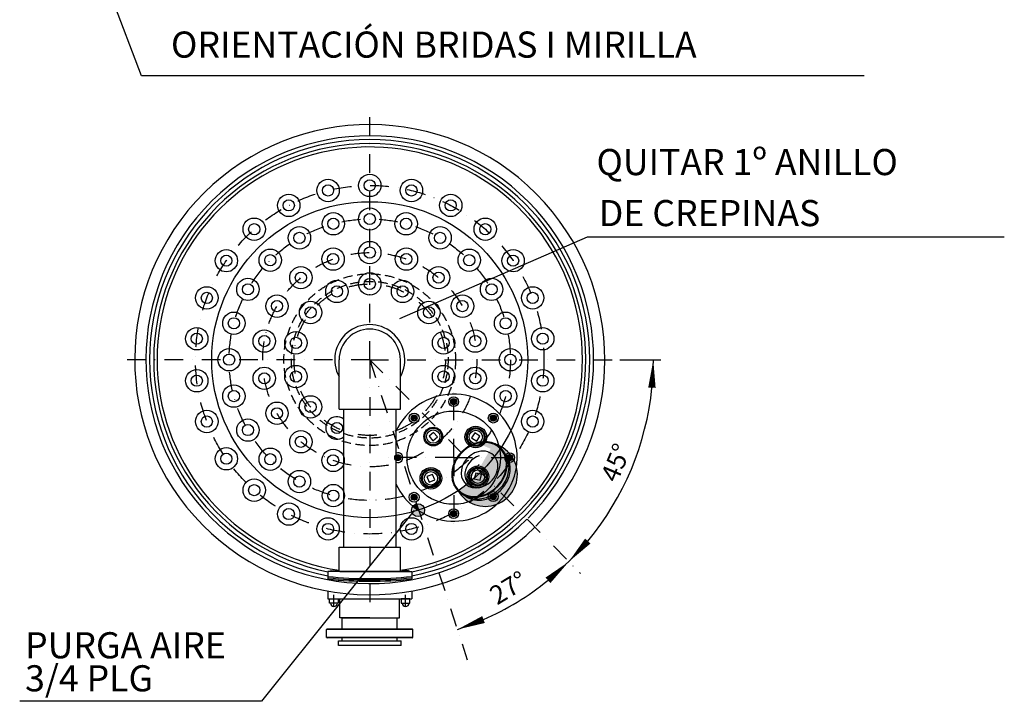
# Model space of a CAD drawing. Extents: x 11741 to 19257, y 15807 to 21003.
# Drawn here: x 16618 to 19257, y 16203 to 18030 of the extents above; entities that cross this region are included whole.
import ezdxf

# ---------------------------------------------------------------- set-up
doc = ezdxf.new("R2010")
doc.units = 0
doc.header["$LTSCALE"] = 100
doc.header["$MEASUREMENT"] = 0
doc.linetypes.add('DASHDOT', pattern=[1, 0.5, -0.25, 0, -0.25])
doc.linetypes.add('DASHED2', pattern=[0.375, 0.25, -0.125])
doc.layers.get('0').update_dxf_attribs({"linetype": 'CONTINUOUS'})
doc.layers.get('DEFPOINTS').update_dxf_attribs({"linetype": 'CONTINUOUS'})
for name, color, linetype in [('141_COTAS', 160, 'CONTINUOUS'), ('190_FILTRO', 190, 'CONTINUOUS'), ('210_CONEXION', 18, 'CONTINUOUS'), ('230_EJES', 230, 'DASHDOT'), ('240_CODO', 240, 'CONTINUOUS'), ('252_CREPINAS', 252, 'CONTINUOUS'), ('4', 152, 'CONTINUOUS'), ('Cotes', 1, 'CONTINUOUS'), ('FINA', 30, 'CONTINUOUS')]:
    doc.layers.add(name, color=color, linetype=linetype)
doc.styles.add('ROMANS', font='ROMANS.shx', dxfattribs={"height": 50})
doc.dimstyles.new('DANI', dxfattribs={"dimtxt": 75, "dimasz": 75, "dimexe": 20, "dimexo": 20, "dimgap": 20, "dimtad": 1, "dimdec": 0, "dimdsep": 46, "dimtxsty": 'ROMANS', "dimblk": 'F', "dimblk1": 'F', "dimblk2": 'F', "dimsah": 1, "dimcen": 1, "dimadec": 0, "dimazin": 0, "dimtfac": 1, "dimtdec": 0, "dimtix": 1, "dimtofl": 0, "dimtmove": 0, "dimatfit": 0, "dimldrblk": 'F', "dimfxl": 1, "dimtolj": 1, "dimarcsym": 0})

# ---------------------------------------------------------------- blocks, each defined once
blk = doc.blocks.new('F')
at = {"layer": '141_COTAS'}
blk.add_line((0, 0), (-1, 0), dxfattribs=at)
blk.add_lwpolyline([(0, 0, 0, 0.263, 0), (-1, 0, 0.263, 0.263, 0)], format="xyseb", dxfattribs=at)
blk = doc.blocks.new('*D30')
at = {"layer": 'Cotes', "color": 0, "lineweight": -2}
blk.add_line((18226.3, 17118.7), (18336.3, 17118.7), dxfattribs=at)
blk.add_arc((17556.3, 17118.7), 760, 320.267, 354.3435, dxfattribs=at)
at = {"layer": 'DEFPOINTS', "color": 0}
for p in [(17556.3, 17118.7), (17556.3, 17118.7), (18206.3, 17118.7), (18212.7, 16735.7), (18121.3, 16546)]:
    blk.add_point(p, dxfattribs=at)
at = {"layer": 'Cotes', "color": 0, "lineweight": -2, "xscale": 75, "yscale": 75, "zscale": 75}
for p, rotation in [((18316.3, 17118.7), 87.17175962330933), ((18090, 16577.7), 227.4388078367902)]:
    blk.add_blockref('F', p, dxfattribs=dict(at, rotation=rotation))
at = {"layer": 'Cotes', "color": 0, "insert": (18215.9, 16842.9), "char_height": 50, "attachment_point": 5, "rotation": 67.3053, "style": 'ROMANS'}
blk.add_mtext('\\A1;45°', dxfattribs=at)
blk = doc.blocks.new('*D31')
at = {"layer": 'Cotes', "color": 0, "lineweight": -2}
blk.add_arc((17556.3, 17118.7), 760, 293.6565, 308.9541, dxfattribs=at)
at = {"layer": 'DEFPOINTS', "color": 0}
for p in [(17556.3, 17118.7), (17556.3, 17118.7), (18121.3, 16546), (17899.8, 16440.8), (17817.5, 16314.7)]:
    blk.add_point(p, dxfattribs=at)
at = {"layer": 'Cotes', "color": 0, "lineweight": -2, "xscale": 75, "yscale": 75, "zscale": 75}
for p, rotation in [((18090, 16577.7), 41.7823270834091), ((17791.1, 16395.9), 200.8282403766911)]:
    blk.add_blockref('F', p, dxfattribs=dict(at, rotation=rotation))
at = {"layer": 'Cotes', "color": 0, "insert": (17927.8, 16507.8), "char_height": 50, "attachment_point": 5, "rotation": 31.3053, "style": 'ROMANS'}
blk.add_mtext('\\A1;27°', dxfattribs=at)

msp = doc.modelspace()

# ---------------------------------------------------------------- hatches: boundary and pattern name
h = msp.add_hatch(color=256)
edge = h.paths.add_edge_path()
edge.add_ellipse((17861.29, 16813.71), major_axis=(55.26, 55.26), ratio=0.8272727, start_angle=182.58533, end_angle=357.41467, ccw=False)
edge.add_ellipse((17850.41, 16824.59), major_axis=(57.38, 57.38), ratio=0.8272727, start_angle=180.12306, end_angle=195.82133, ccw=False)
edge.add_arc((17866.38, 16811.37), 85.58, 213.35633, 429.69459)
edge.add_ellipse((17850.41, 16824.59), major_axis=(57.38, 57.38), ratio=0.8272727, start_angle=376.26167, end_angle=410.88848, ccw=False)
edge.add_ellipse((17850.41, 16824.59), major_axis=(57.38, 57.38), ratio=0.8272727, start_angle=344.17867, end_angle=376.26167, ccw=False)
h = msp.add_hatch(color=256)
edge = h.paths.add_edge_path()
edge.add_ellipse((17861.29, 16813.71), major_axis=(55.26, 55.26), ratio=0.8272727, start_angle=182.58533, end_angle=357.41467)
edge.add_ellipse((17850.41, 16824.59), major_axis=(57.38, 57.38), ratio=0.8272727, start_angle=341.98006, end_angle=344.17867, ccw=False)
edge.add_ellipse((17857.85, 16817.14), major_axis=(55.26, 55.26), ratio=0.8272727, start_angle=189.10986, end_angle=350.89014, ccw=False)
edge.add_ellipse((17850.41, 16824.59), major_axis=(57.38, 57.38), ratio=0.8272727, start_angle=195.82133, end_angle=198.01994, ccw=False)
h = msp.add_hatch(color=256)
edge = h.paths.add_edge_path()
edge.add_ellipse((17857.85, 16817.14), major_axis=(55.26, 55.26), ratio=0.8272727, start_angle=189.10986, end_angle=350.89014)
edge.add_ellipse((17850.41, 16824.59), major_axis=(57.38, 57.38), ratio=0.8272727, start_angle=198.01994, end_angle=341.98006, ccw=False)
h = msp.add_hatch(color=256)
h.paths.add_polyline_path([(17687.64, 16714.41, -0.0032443), (17685.81, 16715.64, -0.0102456), (17669.18, 16710.67, 0.4445441), (17692.45, 16699.61)])
h.paths.add_polyline_path([(17681.76, 16732.51), (17687.11, 16716.06, 0.0094399), (17702.21, 16721.28, 0.3863705)])
h.paths.add_polyline_path([(17671.97, 16726.1, 0.1632816), (17668.46, 16715.64, 0.0727394), (17669.18, 16710.67, 0.0102456), (17685.81, 16715.64, -0.0255309)])
h.paths.add_polyline_path([(17703.16, 16715.64, 0.0830469), (17702.21, 16721.28, -0.0094399), (17687.11, 16716.06), (17687.64, 16714.41, 0.0222847), (17700.64, 16706.64, 0.1371789)])
h.paths.add_polyline_path([(17700.64, 16706.64, -0.0222847), (17687.64, 16714.41), (17692.45, 16699.61, 0.1594829)])
msp.add_hatch(color=256).paths.add_polyline_path([(17681.76, 16732.51, 0.1737022), (17671.97, 16726.1, 0.0255309), (17685.81, 16715.64, 0.0008056), (17687.11, 16716.06)])

# ---------------------------------------------------------------- linework, layer by layer
for p, q in [((17637.16, 17229.2), (18139.8, 17447.9)), ((18139.8, 17447.9), (19257.06, 17447.9)), ((17675.51, 16715), (17266.38, 16203.5)), ((17474.27, 16616.3), (17638.27, 16616.3)), ((17266.38, 16203.5), (16618.02, 16203.5))]:
    msp.add_line(p, q)
at = {"linetype": 'DASHDOT'}
msp.add_line((17556.27, 17118.72), (17817.53, 16314.66), dxfattribs=at)
for centre, radius in [((17556.27, 17118.72), 423.39), ((17685.81, 16715.64), 17.35)]:
    msp.add_circle(centre, radius)
at = {"linetype": 'DASHED2'}
for radius in [230, 210]:
    msp.add_circle((17556.27, 17118.72), radius, dxfattribs=at)
for centre, radius, start, end in [((17556.27, 17118.72), 94, 330.73176, 209.26824), ((17556.27, 17118.72), 82, 0, 180), ((17866.38, 16811.37), 85.58, 204.93038, 86.38595)]:
    msp.add_arc(centre, radius, start, end)
at = {"layer": '190_FILTRO', "color": 7}
for radius, start in [(630, 314.96145), (600, 314.99853)]:
    msp.add_arc((17556.27, 17118.72), radius, start, 314.61057, dxfattribs=at)
at = {"layer": '210_CONEXION', "color": 7}
for p, q in [((17474.27, 16551.3), (17474.27, 16616.3)), ((17638.27, 16551.3), (17638.27, 16616.3)), ((17443.77, 16551.3), (17443.77, 16531.3)), ((17556.27, 16551.3), (17443.77, 16551.3)), ((17449.77, 16551.3), (17449.77, 16551.8)), ((17452.27, 16552.8), (17467.77, 16552.8)), ((17455.27, 16551.8), (17455.27, 16551.3)), ((17465.27, 16551.8), (17465.27, 16551.3)), ((17470.27, 16551.8), (17470.27, 16551.3)), ((17475.77, 16551.3), (17556.27, 16551.3)), ((17636.77, 16551.3), (17556.27, 16551.3)), ((17556.27, 16551.3), (17668.77, 16551.3)), ((17642.27, 16551.8), (17642.27, 16551.3)), ((17660.27, 16552.8), (17644.77, 16552.8)), ((17647.27, 16551.8), (17647.27, 16551.3)), ((17657.27, 16551.8), (17657.27, 16551.3)), ((17662.77, 16551.3), (17662.77, 16551.8)), ((17668.77, 16551.3), (17668.77, 16531.3)), ((17443.77, 16498.85), (17443.77, 16477.79)), ((17668.77, 16498.85), (17668.77, 16477.79)), ((17443.77, 16477.79), (17668.77, 16477.79)), ((17448.77, 16477.79), (17471.77, 16477.79)), ((17448.77, 16466.79), (17448.77, 16477.79)), ((17471.77, 16477.79), (17471.77, 16466.79)), ((17476.27, 16426.79), (17476.27, 16477.79)), ((17636.27, 16426.79), (17636.27, 16477.79)), ((17663.77, 16477.79), (17640.77, 16477.79)), ((17640.77, 16477.79), (17640.77, 16466.79)), ((17663.77, 16466.79), (17663.77, 16477.79)), ((17450.78, 16466.79), (17448.77, 16466.79)), ((17471.77, 16466.79), (17450.78, 16466.79)), ((17640.77, 16466.79), (17663.77, 16466.79)), ((17556.27, 16426.79), (17476.27, 16426.79)), ((17482.77, 16397.29), (17482.77, 16426.79)), ((17482.77, 16426.79), (17636.27, 16426.79)), ((17493.77, 16426.79), (17486.27, 16426.79)), ((17493.77, 16426.79), (17556.27, 16426.79)), ((17629.77, 16397.29), (17629.77, 16426.79)), ((17442.27, 16397.29), (17440.77, 16395.79)), ((17440.77, 16374.79), (17440.77, 16395.79)), ((17671.77, 16395.79), (17440.77, 16395.79)), ((17442.27, 16397.29), (17670.27, 16397.29)), ((17670.27, 16397.29), (17671.77, 16395.79)), ((17671.77, 16374.79), (17671.77, 16395.79)), ((17440.77, 16374.79), (17442.27, 16373.29)), ((17671.77, 16374.79), (17440.77, 16374.79)), ((17670.27, 16373.29), (17442.27, 16373.29)), ((17472.27, 16352.79), (17472.27, 16365.79)), ((17472.27, 16365.79), (17640.27, 16365.79)), ((17482.77, 16365.79), (17482.77, 16373.29)), ((17629.77, 16365.79), (17629.77, 16373.29)), ((17640.27, 16352.79), (17640.27, 16365.79)), ((17670.27, 16373.29), (17671.77, 16374.79)), ((17640.27, 16352.79), (17472.27, 16352.79))]:
    msp.add_line(p, q, dxfattribs=at)
for centre, radius, start, end in [((17452.52, 16548.55), 4.26, 49.76364, 130.23636), ((17460.27, 16539.8), 13, 67.38014, 112.61986), ((17467.77, 16549.18), 3.62, 46.39718, 133.60282), ((17644.77, 16549.18), 3.62, 46.39718, 133.60282), ((17652.27, 16539.8), 13, 67.38014, 112.61986), ((17660.02, 16548.55), 4.26, 49.76364, 130.23636), ((17553.19, 17532.15), 1000, 263.71794, 270.17629), ((17553.19, 17528.65), 1000, 263.71794, 270.17629), ((17553.19, 17525.15), 1000, 263.71794, 270.17629), ((17559.35, 17532.15), 1000, 269.82371, 276.28206), ((17559.35, 17528.65), 1000, 269.82371, 276.28206), ((17559.35, 17525.15), 1000, 269.82371, 276.28206), ((17460.27, 16467.29), 9.5, 183.01696, 356.98304), ((17652.27, 16467.29), 9.5, 183.01696, 356.98304)]:
    msp.add_arc(centre, radius, start, end, dxfattribs=at)
at = {"layer": '230_EJES', "color": 7}
for p, q in [((17556.27, 17118.72), (17556.27, 17768.72)), ((17556.27, 17118.72), (17556.27, 17745.55)), ((17556.27, 17118.72), (16906.27, 17118.72)), ((17556.27, 17118.72), (16915.67, 17118.72)), ((17556.27, 17118.72), (18183.29, 17118.72)), ((17556.27, 17118.72), (18121.3, 16545.96)), ((17556.27, 17118.72), (17556.27, 16468.72)), ((17556.27, 17118.72), (18206.27, 17118.72)), ((17781.29, 16856.29), (17781.29, 17071.81)), ((17781.29, 16856.29), (17589.9, 16856.29)), ((17781.29, 16856.29), (17980.94, 16856.29)), ((17781.29, 16856.29), (17781.29, 16657.63)), ((17460.27, 16457.29), (17460.27, 16488.47)), ((17652.27, 16457.29), (17652.27, 16488.47))]:
    msp.add_line(p, q, dxfattribs=at)
at = {"layer": '230_EJES', "color": 7, "linetype": 'Continuous'}
for p, q in [((17486.27, 16986.22), (17486.27, 16616.3)), ((17626.27, 16986.22), (17626.27, 16616.3))]:
    msp.add_line(p, q, dxfattribs=at)
at = {"layer": '230_EJES', "color": 7}
for radius in [467, 377, 287, 203]:
    msp.add_circle((17556.27, 17118.72), radius, dxfattribs=at)
at = {"layer": '240_CODO', "color": 7}
for p, q in [((17474.27, 16986.22), (17474.27, 17118.72)), ((17638.27, 16986.22), (17638.27, 17118.72)), ((17474.27, 16986.22), (17638.27, 16986.22))]:
    msp.add_line(p, q, dxfattribs=at)
at = {"layer": '252_CREPINAS', "color": 7}
for p, q in [((17781.29, 17006.29), (17772.54, 17006.29)), ((17781.29, 17006.29), (17772.68, 17006.29)), ((17781.29, 17013.68), (17774.89, 17009.99)), ((17774.89, 17009.99), (17774.89, 17002.6)), ((17774.89, 17002.6), (17781.29, 16998.9)), ((17781.29, 17006.29), (17781.29, 17014.9)), ((17787.69, 17009.99), (17781.29, 17013.68)), ((17781.29, 17006.29), (17781.29, 16997.69)), ((17781.29, 17006.29), (17789.89, 17006.29)), ((17781.29, 16998.9), (17787.69, 17002.6)), ((17787.69, 17002.6), (17787.69, 17009.99)), ((17677.13, 16969.5), (17669.99, 16967.59)), ((17682.36, 16964.27), (17677.13, 16969.5)), ((17885.44, 16969.5), (17880.21, 16964.27)), ((17892.58, 16967.59), (17885.44, 16969.5)), ((17669.99, 16967.59), (17668.08, 16960.45)), ((17668.08, 16960.45), (17673.31, 16955.22)), ((17675.22, 16962.36), (17669.04, 16956.18)), ((17675.22, 16962.36), (17669.13, 16968.45)), ((17675.22, 16962.36), (17669.13, 16956.27)), ((17673.31, 16955.22), (17680.44, 16957.13)), ((17675.22, 16962.36), (17681.31, 16968.45)), ((17675.22, 16962.36), (17681.31, 16956.27)), ((17680.44, 16957.13), (17682.36, 16964.27)), ((17880.21, 16964.27), (17882.13, 16957.13)), ((17887.35, 16962.36), (17881.17, 16968.54)), ((17887.35, 16962.36), (17881.26, 16968.45)), ((17887.35, 16962.36), (17881.26, 16956.27)), ((17882.13, 16957.13), (17889.26, 16955.22)), ((17887.35, 16962.36), (17893.44, 16968.45)), ((17887.35, 16962.36), (17893.44, 16956.27)), ((17889.26, 16955.22), (17894.49, 16960.45)), ((17894.49, 16960.45), (17892.58, 16967.59)), ((17704.25, 16916.48), (17701.79, 16916.95)), ((17704.34, 16916.97), (17701.88, 16917.44)), ((17706.08, 16922.32), (17703.85, 16923.44)), ((17706.3, 16922.77), (17704.06, 16923.89)), ((17709.43, 16927.46), (17707.57, 16929.14)), ((17709.76, 16927.83), (17707.91, 16929.51)), ((17714.03, 16931.5), (17712.7, 16933.62)), ((17714.45, 16931.77), (17713.12, 16933.89)), ((17727.42, 16924), (17715.16, 16913.71)), ((17719.56, 16934.15), (17718.85, 16936.55)), ((17720.04, 16934.3), (17719.32, 16936.7)), ((17725.59, 16935.21), (17725.55, 16937.71)), ((17726.09, 16935.22), (17726.05, 16937.72)), ((17737.7, 16911.74), (17727.42, 16924)), ((17731.69, 16934.6), (17732.33, 16937.02)), ((17732.17, 16934.48), (17732.81, 16936.9)), ((17737.4, 16932.38), (17738.66, 16934.53)), ((17737.83, 16932.13), (17739.1, 16934.28)), ((17742.29, 16928.69), (17744.09, 16930.42)), ((17742.64, 16928.33), (17744.44, 16930.07)), ((17746.01, 16923.82), (17748.21, 16925)), ((17746.25, 16923.38), (17748.45, 16924.56)), ((17748.28, 16918.13), (17750.72, 16918.67)), ((17748.39, 16917.64), (17750.83, 16918.18)), ((17819.15, 16919), (17816.81, 16919.86)), ((17819.32, 16919.47), (17816.97, 16920.33)), ((17821.92, 16924.47), (17819.89, 16925.93)), ((17822.2, 16924.87), (17820.18, 16926.34)), ((17826.05, 16928.99), (17824.5, 16930.94)), ((17826.44, 16929.3), (17824.89, 16931.26)), ((17837.88, 16922.7), (17829.4, 16909.13)), ((17831.26, 16932.22), (17830.29, 16934.53)), ((17831.71, 16932.42), (17830.75, 16934.73)), ((17837.14, 16933.93), (17836.83, 16936.42)), ((17837.63, 16934), (17837.32, 16936.48)), ((17851.45, 16914.22), (17837.88, 16922.7)), ((17843.27, 16934), (17843.64, 16936.47)), ((17843.76, 16933.93), (17844.13, 16936.4)), ((17849.18, 16932.4), (17850.21, 16934.68)), ((17849.64, 16932.2), (17850.66, 16934.48)), ((17854.45, 16929.27), (17856.05, 16931.19)), ((17854.84, 16928.96), (17856.44, 16930.88)), ((17858.68, 16924.84), (17860.74, 16926.25)), ((17858.96, 16924.43), (17861.02, 16925.84)), ((17861.55, 16919.42), (17863.92, 16920.23)), ((17861.72, 16918.95), (17864.08, 16919.76)), ((17704.01, 16910.85), (17701.52, 16910.64)), ((17704.06, 16910.35), (17701.57, 16910.15)), ((17705.35, 16904.87), (17703.01, 16904)), ((17705.53, 16904.41), (17703.19, 16903.53)), ((17708.25, 16899.47), (17706.23, 16898)), ((17708.55, 16899.07), (17706.53, 16897.6)), ((17712.5, 16895.06), (17710.95, 16893.1)), ((17712.9, 16894.76), (17711.35, 16892.79)), ((17715.16, 16913.71), (17725.45, 16901.46)), ((17717.78, 16891.96), (17716.82, 16889.65)), ((17718.25, 16891.77), (17717.29, 16889.46)), ((17723.71, 16890.39), (17723.41, 16887.91)), ((17724.21, 16890.34), (17723.9, 16887.86)), ((17725.45, 16901.46), (17737.7, 16911.74)), ((17729.84, 16890.49), (17730.21, 16888.01)), ((17730.33, 16890.57), (17730.71, 16888.1)), ((17735.71, 16892.23), (17736.74, 16889.95)), ((17736.16, 16892.44), (17737.19, 16890.16)), ((17740.9, 16895.49), (17742.5, 16893.58)), ((17741.28, 16895.82), (17742.88, 16893.9)), ((17745.01, 16900.03), (17747.07, 16898.62)), ((17745.29, 16900.45), (17747.35, 16899.04)), ((17747.75, 16905.52), (17750.11, 16904.71)), ((17747.9, 16905.99), (17750.27, 16905.19)), ((17748.9, 16911.53), (17751.4, 16911.4)), ((17748.92, 16912.03), (17751.42, 16911.9)), ((17817.96, 16912.99), (17815.47, 16913.19)), ((17818, 16913.48), (17815.51, 16913.69)), ((17818.34, 16907.37), (17815.89, 16906.89)), ((17818.44, 16906.88), (17815.99, 16906.4)), ((17820.33, 16901.57), (17818.09, 16900.45)), ((17820.55, 16901.12), (17818.32, 16900)), ((17823.8, 16896.52), (17821.95, 16894.84)), ((17824.14, 16896.15), (17822.29, 16894.47)), ((17828.5, 16892.6), (17827.18, 16890.48)), ((17828.93, 16892.33), (17827.61, 16890.21)), ((17829.4, 16909.13), (17842.97, 16900.65)), ((17834.09, 16890.09), (17833.39, 16887.69)), ((17834.58, 16889.95), (17833.87, 16887.55)), ((17842.97, 16900.65), (17851.45, 16914.22)), ((17846.23, 16889.94), (17846.88, 16887.52)), ((17846.72, 16890.07), (17847.36, 16887.66)), ((17851.88, 16892.31), (17853.16, 16890.16)), ((17852.31, 16892.57), (17853.58, 16890.42)), ((17856.68, 16896.12), (17858.49, 16894.39)), ((17857.02, 16896.49), (17858.83, 16894.76)), ((17860.28, 16901.08), (17862.48, 16899.91)), ((17860.51, 16901.53), (17862.71, 16900.35)), ((17862.4, 16906.83), (17864.84, 16906.29)), ((17862.5, 16907.32), (17864.94, 16906.78)), ((17862.86, 16913.44), (17865.35, 16913.58)), ((17862.89, 16912.94), (17865.39, 16913.08)), ((17631.29, 16856.29), (17631.29, 16864.9)), ((17840.15, 16889.18), (17840.12, 16886.68)), ((17840.65, 16889.18), (17840.62, 16886.68)), ((17931.29, 16856.29), (17931.29, 16865.04)), ((17931.29, 16856.29), (17931.29, 16864.9)), ((17627.59, 16862.69), (17623.9, 16856.29)), ((17623.9, 16856.29), (17627.59, 16849.89)), ((17631.29, 16856.29), (17626.27, 16856.29)), ((17634.98, 16862.69), (17627.59, 16862.69)), ((17627.59, 16849.89), (17634.98, 16849.89)), ((17631.29, 16856.29), (17631.29, 16847.55)), ((17631.29, 16856.29), (17631.29, 16847.69)), ((17631.29, 16856.29), (17639.89, 16856.29)), ((17638.68, 16856.29), (17634.98, 16862.69)), ((17634.98, 16849.89), (17638.68, 16856.29)), ((17931.29, 16856.29), (17922.68, 16856.29)), ((17927.59, 16862.69), (17923.9, 16856.29)), ((17923.9, 16856.29), (17927.59, 16849.89)), ((17934.98, 16862.69), (17927.59, 16862.69)), ((17927.59, 16849.89), (17934.98, 16849.89)), ((17931.29, 16856.29), (17931.29, 16847.69)), ((17931.29, 16856.29), (17939.89, 16856.29)), ((17938.68, 16856.29), (17934.98, 16862.69)), ((17934.98, 16849.89), (17938.68, 16856.29)), ((17700.92, 16812.71), (17698.82, 16814.06)), ((17701.19, 16813.13), (17699.09, 16814.49)), ((17704.81, 16817.45), (17703.15, 16819.32)), ((17705.18, 16817.78), (17703.52, 16819.66)), ((17709.83, 16820.96), (17708.73, 16823.21)), ((17710.27, 16821.19), (17709.18, 16823.44)), ((17724.53, 16811.36), (17709.69, 16805.37)), ((17715.61, 16823), (17715.16, 16825.46)), ((17716.1, 16823.09), (17715.65, 16825.55)), ((17721.72, 16823.39), (17721.96, 16825.88)), ((17722.22, 16823.35), (17722.46, 16825.84)), ((17730.52, 16796.53), (17724.53, 16811.36)), ((17727.72, 16822.12), (17728.62, 16824.46)), ((17728.19, 16821.95), (17729.08, 16824.28)), ((17733.15, 16819.29), (17734.64, 16821.29)), ((17733.55, 16818.99), (17735.05, 16821)), ((17737.61, 16815.09), (17739.59, 16816.61)), ((17737.92, 16814.69), (17739.9, 16816.22)), ((17740.78, 16809.84), (17743.1, 16810.78)), ((17824.21, 16810.24), (17821.78, 16810.84)), ((17824.32, 16810.72), (17821.9, 16811.33)), ((17826.36, 16815.97), (17824.18, 16817.21)), ((17826.6, 16816.41), (17824.43, 16817.65)), ((17829.98, 16820.92), (17828.22, 16822.7)), ((17830.33, 16821.27), (17828.57, 16823.05)), ((17834.8, 16824.7), (17833.58, 16826.89)), ((17835.23, 16824.95), (17834.02, 16827.14)), ((17840.33, 16814.98), (17836.46, 16799.45)), ((17840.46, 16827.05), (17839.88, 16829.48)), ((17855.85, 16811.11), (17840.33, 16814.98)), ((17840.94, 16827.17), (17840.36, 16829.6)), ((17846.54, 16827.78), (17846.64, 16830.27)), ((17847.04, 16827.76), (17847.14, 16830.26)), ((17851.98, 16795.58), (17855.85, 16811.11)), ((17852.6, 16826.84), (17853.37, 16829.22)), ((17853.07, 16826.69), (17853.84, 16829.07)), ((17858.17, 16824.3), (17859.56, 16826.38)), ((17858.59, 16824.03), (17859.98, 16826.11)), ((17862.86, 16820.35), (17864.75, 16821.98)), ((17863.19, 16819.98), (17865.08, 16821.61)), ((17866.31, 16815.28), (17868.57, 16816.35)), ((17866.52, 16814.83), (17868.79, 16815.9)), ((17697.61, 16801.03), (17695.11, 16801.1)), ((17697.61, 16801.53), (17695.12, 16801.59)), ((17698.29, 16795.44), (17695.87, 16794.83)), ((17698.42, 16794.96), (17696, 16794.34)), ((17698.46, 16807.1), (17696.07, 16807.83)), ((17698.61, 16807.58), (17696.22, 16808.31)), ((17700.59, 16789.76), (17698.42, 16788.52)), ((17700.84, 16789.33), (17698.67, 16788.08)), ((17704.33, 16784.91), (17702.58, 16783.13)), ((17704.69, 16784.56), (17702.94, 16782.78)), ((17709.69, 16805.37), (17715.69, 16790.54)), ((17715.69, 16790.54), (17730.52, 16796.53)), ((17737.19, 16786.31), (17739.09, 16784.68)), ((17737.51, 16786.69), (17739.41, 16785.06)), ((17740.51, 16791.46), (17742.77, 16790.4)), ((17740.71, 16791.91), (17742.98, 16790.86)), ((17740.97, 16809.38), (17743.29, 16810.32)), ((17742.31, 16797.31), (17744.78, 16796.91)), ((17742.39, 16797.81), (17744.85, 16797.4)), ((17742.41, 16803.93), (17744.89, 16804.21)), ((17742.47, 16803.44), (17744.95, 16803.71)), ((17823.66, 16804.63), (17821.16, 16804.56)), ((17823.68, 16804.13), (17821.18, 16804.06)), ((17827.27, 16793.04), (17825.18, 16791.68)), ((17827.55, 16792.62), (17825.45, 16791.26)), ((17831.28, 16788.4), (17829.62, 16786.52)), ((17831.66, 16788.07), (17830, 16786.2)), ((17836.38, 16785.01), (17835.3, 16782.76)), ((17836.83, 16784.8), (17835.75, 16782.55)), ((17836.46, 16799.45), (17851.98, 16795.58)), ((17854.76, 16784.49), (17855.67, 16782.16)), ((17859.65, 16787.28), (17861.15, 16785.28)), ((17860.05, 16787.58), (17861.55, 16785.58)), ((17864.01, 16791.59), (17865.99, 16790.07)), ((17864.31, 16791.99), (17866.29, 16790.47)), ((17867.04, 16796.91), (17869.36, 16795.98)), ((17867.22, 16797.38), (17869.54, 16796.45)), ((17868.26, 16809.48), (17870.72, 16809.89)), ((17868.35, 16808.98), (17870.81, 16809.4)), ((17868.52, 16802.86), (17871.01, 16802.59)), ((17868.57, 16803.36), (17871.06, 16803.09)), ((17709.24, 16781.25), (17708.04, 16779.06)), ((17709.68, 16781.01), (17708.48, 16778.82)), ((17714.96, 16779.05), (17714.39, 16776.61)), ((17715.45, 16778.94), (17714.88, 16776.5)), ((17721.06, 16778.47), (17721.17, 16775.97)), ((17721.56, 16778.5), (17721.67, 16776)), ((17727.09, 16779.56), (17727.87, 16777.19)), ((17727.57, 16779.72), (17728.34, 16777.35)), ((17732.6, 16782.24), (17733.99, 16780.16)), ((17733.02, 16782.52), (17734.41, 16780.44)), ((17842.21, 16783.13), (17841.77, 16780.67)), ((17842.71, 16783.04), (17842.27, 16780.58)), ((17848.34, 16782.89), (17848.58, 16780.4)), ((17848.83, 16782.94), (17849.07, 16780.45)), ((17854.3, 16784.3), (17855.2, 16781.97)), ((17887.13, 16759.3), (17880.73, 16755.61)), ((17887.13, 16751.91), (17887.13, 16760.52)), ((17893.53, 16755.61), (17887.13, 16759.3)), ((17673.31, 16757.37), (17668.08, 16752.14)), ((17668.08, 16752.14), (17669.99, 16745)), ((17675.22, 16750.23), (17669.13, 16756.31)), ((17675.22, 16750.23), (17669.13, 16744.14)), ((17669.99, 16745), (17677.13, 16743.09)), ((17680.44, 16755.45), (17673.31, 16757.37)), ((17675.22, 16750.23), (17681.31, 16756.31)), ((17675.22, 16750.23), (17681.4, 16744.04)), ((17675.22, 16750.23), (17681.31, 16744.14)), ((17677.13, 16743.09), (17682.36, 16748.31)), ((17682.36, 16748.31), (17680.44, 16755.45)), ((17887.13, 16751.91), (17878.53, 16751.91)), ((17880.73, 16755.61), (17880.73, 16748.22)), ((17880.73, 16748.22), (17887.13, 16744.52)), ((17887.13, 16751.91), (17895.74, 16751.91)), ((17887.13, 16751.91), (17887.13, 16743.3)), ((17887.13, 16751.91), (17895.88, 16751.91)), ((17887.13, 16744.52), (17893.53, 16748.22)), ((17893.53, 16748.22), (17893.53, 16755.61)), ((17781.29, 16706.29), (17772.68, 16706.29)), ((17781.29, 16713.68), (17774.89, 16709.99)), ((17774.89, 16709.99), (17774.89, 16702.6)), ((17781.29, 16706.29), (17781.29, 16714.9)), ((17787.69, 16709.99), (17781.29, 16713.68)), ((17781.29, 16706.29), (17790.03, 16706.29)), ((17781.29, 16706.29), (17781.29, 16697.69)), ((17781.29, 16706.29), (17789.89, 16706.29)), ((17787.69, 16702.6), (17787.69, 16709.99)), ((17774.89, 16702.6), (17781.29, 16698.9)), ((17781.29, 16698.9), (17787.69, 16702.6))]:
    msp.add_line(p, q, dxfattribs=at)
for centre, radius in [((17556.27, 17585.72), 30), ((17444.51, 17572.15), 30), ((17444.51, 17572.15), 15), ((17556.27, 17585.72), 15), ((17668.03, 17572.15), 30), ((17668.03, 17572.15), 15), ((17339.25, 17532.23), 30), ((17773.3, 17532.23), 30), ((17339.25, 17532.23), 15), ((17556.27, 17495.72), 30), ((17773.3, 17532.23), 15), ((17246.59, 17468.28), 30), ((17458.7, 17482.88), 30), ((17458.7, 17482.88), 15), ((17556.27, 17495.72), 15), ((17653.85, 17482.88), 30), ((17653.85, 17482.88), 15), ((17865.95, 17468.28), 30), ((17246.59, 17468.28), 15), ((17367.77, 17445.22), 30), ((17744.77, 17445.22), 30), ((17865.95, 17468.28), 15), ((17367.77, 17445.22), 15), ((17744.77, 17445.22), 15), ((17458.11, 17388.42), 30), ((17556.27, 17405.72), 30), ((17556.27, 17405.72), 15), ((17654.43, 17388.42), 30), ((17171.94, 17384.01), 30), ((17171.94, 17384.01), 15), ((17289.69, 17385.3), 30), ((17289.69, 17385.3), 15), ((17458.11, 17388.42), 15), ((17654.43, 17388.42), 15), ((17822.85, 17385.3), 30), ((17822.85, 17385.3), 15), ((17940.6, 17384.01), 30), ((17940.6, 17384.01), 15), ((17371.79, 17338.58), 30), ((17740.75, 17338.58), 30), ((17371.79, 17338.58), 15), ((17556.27, 17321.72), 30), ((17740.75, 17338.58), 15), ((17119.62, 17284.32), 30), ((17229.78, 17307.22), 30), ((17229.78, 17307.22), 15), ((17468.19, 17301.62), 30), ((17468.19, 17301.62), 15), ((17556.27, 17321.72), 15), ((17644.35, 17301.62), 30), ((17644.35, 17301.62), 15), ((17882.76, 17307.22), 30), ((17882.76, 17307.22), 15), ((17992.92, 17284.32), 30), ((17119.62, 17284.32), 15), ((17307.72, 17262.22), 30), ((17804.82, 17262.22), 30), ((17992.92, 17284.32), 15), ((17307.72, 17262.22), 15), ((17397.56, 17245.29), 30), ((17397.56, 17245.29), 15), ((17714.98, 17245.29), 30), ((17714.98, 17245.29), 15), ((17804.82, 17262.22), 15), ((17192.12, 17216.3), 30), ((17920.42, 17216.3), 30), ((17192.12, 17216.3), 15), ((17920.42, 17216.3), 15), ((17092.68, 17175.01), 30), ((17092.68, 17175.01), 15), ((17273.63, 17168.56), 30), ((17273.63, 17168.56), 15), ((17358.36, 17163.9), 30), ((17754.18, 17163.9), 30), ((17838.91, 17168.56), 30), ((17838.91, 17168.56), 15), ((18019.87, 17175.01), 30), ((18019.87, 17175.01), 15), ((17358.36, 17163.9), 15), ((17754.18, 17163.9), 15), ((17179.27, 17118.72), 30), ((17179.27, 17118.72), 15), ((17933.27, 17118.72), 30), ((17933.27, 17118.72), 15), ((17358.36, 17073.55), 30), ((17754.18, 17073.55), 30), ((17092.68, 17062.43), 30), ((17092.68, 17062.43), 15), ((17273.63, 17068.89), 30), ((17273.63, 17068.89), 15), ((17358.36, 17073.55), 15), ((17754.18, 17073.55), 15), ((17838.91, 17068.89), 30), ((17838.91, 17068.89), 15), ((17838.91, 17068.89), 15), ((18019.87, 17062.43), 30), ((18019.87, 17062.43), 15), ((18019.87, 17062.43), 15), ((17192.12, 17021.15), 30), ((17920.42, 17021.15), 30), ((17920.42, 17021.15), 30), ((17192.12, 17021.15), 15), ((17397.56, 16992.16), 30), ((17920.42, 17021.15), 15), ((17920.42, 17021.15), 15), ((17307.72, 16975.22), 30), ((17397.56, 16992.16), 15), ((17781.29, 17006.29), 13.28), ((17781.29, 17006.29), 8), ((17781.29, 17006.29), 6.4), ((17781.29, 17006.29), 3.36), ((17119.62, 16953.12), 30), ((17307.72, 16975.22), 15), ((17781.29, 16856.29), 125), ((17675.22, 16962.36), 13.28), ((17675.22, 16962.36), 8), ((17887.35, 16962.36), 13.28), ((17887.35, 16962.36), 8), ((17992.92, 16953.12), 30), ((17992.92, 16953.12), 30), ((17119.62, 16953.12), 15), ((17229.78, 16930.22), 30), ((17229.78, 16930.22), 15), ((17468.19, 16935.83), 15), ((17675.22, 16962.36), 6.4), ((17675.22, 16962.36), 3.36), ((17887.35, 16962.36), 6.4), ((17887.35, 16962.36), 3.36), ((17992.92, 16953.12), 15), ((17992.92, 16953.12), 15), ((17371.79, 16898.87), 30), ((17726.43, 16912.73), 25), ((17726.43, 16912.73), 22.5), ((17726.43, 16912.73), 18), ((17840.43, 16911.68), 29), ((17840.43, 16911.68), 25), ((17840.43, 16911.68), 22.5), ((17840.43, 16911.68), 18), ((17371.79, 16898.87), 15), ((17171.94, 16853.44), 30), ((17171.94, 16853.44), 15), ((17289.69, 16852.14), 30), ((17289.69, 16852.14), 15), ((17458.11, 16849.03), 30), ((17458.11, 16849.03), 15), ((17631.29, 16856.29), 8), ((17931.29, 16856.29), 13.28), ((17931.29, 16856.29), 8), ((17631.29, 16856.29), 6.4), ((17631.29, 16856.29), 3.36), ((17931.29, 16856.29), 6.4), ((17931.29, 16856.29), 3.36), ((17367.77, 16792.23), 30), ((17720.11, 16800.95), 29), ((17720.11, 16800.95), 25), ((17720.11, 16800.95), 22.5), ((17720.11, 16800.95), 18), ((17846.15, 16805.28), 29), ((17846.15, 16805.28), 25), ((17846.15, 16805.28), 22.5), ((17846.15, 16805.28), 18), ((17246.59, 16769.17), 30), ((17367.77, 16792.23), 15), ((17458.7, 16754.57), 30), ((17246.59, 16769.17), 15), ((17458.7, 16754.57), 15), ((17675.22, 16750.23), 13.28), ((17675.22, 16750.23), 8), ((17887.13, 16751.91), 13.28), ((17887.13, 16751.91), 8), ((17887.13, 16751.91), 6.4), ((17339.25, 16705.22), 30), ((17675.22, 16750.23), 6.4), ((17675.22, 16750.23), 3.36), ((17887.13, 16751.91), 3.36), ((17339.25, 16705.22), 15), ((17781.29, 16706.29), 13.28), ((17781.29, 16706.29), 8), ((17781.29, 16706.29), 6.4), ((17781.29, 16706.29), 3.36), ((17444.51, 16665.29), 30), ((17444.51, 16665.29), 15), ((17668.03, 16665.29), 30), ((17668.03, 16665.29), 30), ((17668.03, 16665.29), 15), ((17668.03, 16665.29), 15)]:
    msp.add_circle(centre, radius, dxfattribs=at)
for centre, radius, start, end in [((17556.27, 17118.72), 590, 280.99235, 259.00765), ((17556.27, 17118.72), 579, 281.20386, 258.79614), ((17556.27, 17118.72), 570, 314.61057, 261.72875), ((17781.29, 16856.29), 170, 322.76534, 155.76203), ((17781.29, 17006.29), 4, 258.71323, 172.34576), ((17468.19, 16935.83), 30, 52.94271, 307.05729), ((17675.22, 16962.36), 4, 303.71323, 217.34576), ((17887.35, 16962.36), 4, 213.71323, 127.34576), ((17631.29, 16856.29), 13.28, 247.81918, 112.18082), ((17631.29, 16856.29), 4, 348.71323, 262.34576), ((17931.29, 16856.29), 4, 168.71323, 82.34576), ((17781.29, 16856.29), 170, 204.23797, 322.76534), ((17675.22, 16750.23), 4, 33.71323, 307.34576), ((17887.13, 16751.91), 4, 78.71323, 352.34576), ((17556.27, 17118.72), 570, 278.27125, 314.61057), ((17781.29, 16706.29), 4, 78.71323, 352.34576)]:
    msp.add_arc(centre, radius, start, end, dxfattribs=at)
at = {"layer": '4'}
for p, q in [((16944.25, 17879.27), (16664.06, 18621.53)), ((18881.57, 17879.27), (16944.25, 17879.27))]:
    msp.add_line(p, q, dxfattribs=at)
at = {"layer": 'FINA'}
for centre, major_axis, start_param, end_param in [((17850.41, 16824.59), (55.96, 55.96), -4.1775317, 2.0904713), ((17850.41, 16824.59), (57.38, 57.38), 2.3561085, 7.1713569), ((17850.41, 16824.59), (57.38, 57.38), 7.1713569, 7.8539816), ((17850.41, 16824.59), (55.96, 55.96), 7.1715724, 7.8539816), ((17850.41, 16824.59), (55.96, 55.96), 4.5057115, 6.8642577), ((17850.41, 16824.59), (57.38, 57.38), 1.5707963, 2.3561085), ((17850.41, 16824.59), (37.96, 37.96), 0.9492022, 4.0083489), ((17861.29, 16813.71), (55.26, 55.26), 3.1867152, 6.2380627), ((17857.85, 16817.14), (55.26, 55.26), 3.3005897, 6.1241883), ((17850.41, 16824.59), (37.96, 37.96), 3.9720945, 7.2323875), ((17855.65, 16819.34), (34.16, 34.16), 1.0126861, 3.7108257), ((17871.38, 16803.61), (34.16, 34.16), 1.3888766, 2.859514), ((17850.41, 16824.59), (55.96, 55.96), 3.0078857, 4.4586022)]:
    msp.add_ellipse(centre, major_axis=major_axis, ratio=0.8272727, start_param=start_param, end_param=end_param, dxfattribs=at)

# ---------------------------------------------------------------- texts
at = {"layer": '4', "style": 'ROMANS', "oblique": 15}
for s, p in [('ORIENTACIÓN BRIDAS I MIRILLA', (17023.5, 17928.01)), ('QUITAR 1º ANILLO', (18163.91, 17613.24)), ('DE CREPINAS', (18170.32, 17476.56)), ('PURGA AIRE', (16632.54, 16318.61)), ('3/4 PLG', (16632.54, 16230.1))]:
    msp.add_text(s, height=70, dxfattribs=at).set_placement(p)

# ---------------------------------------------------------------- dimensions: what is measured, and where the dimension line sits
at = {"layer": 'Cotes'}
for base, line1, line2, picture, middle in [((18212.72, 16735.75), ((17556.27, 17118.72), (18121.3, 16545.96)), ((17556.27, 17118.72), (18206.27, 17118.72)), '*D30', (18215.91, 16842.86)), ((17899.77, 16440.78), ((17556.27, 17118.72), (17817.53, 16314.66)), ((17556.27, 17118.72), (18121.3, 16545.96)), '*D31', (17927.78, 16507.82))]:
    dim = msp.add_angular_dim_2l(base=base, line1=line1, line2=line2, dimstyle='DANI', dxfattribs=at)
    dim.commit()
    dim.dimension.update_dxf_attribs({"geometry": picture, "text_midpoint": middle})

doc.saveas('drawing.dxf')
